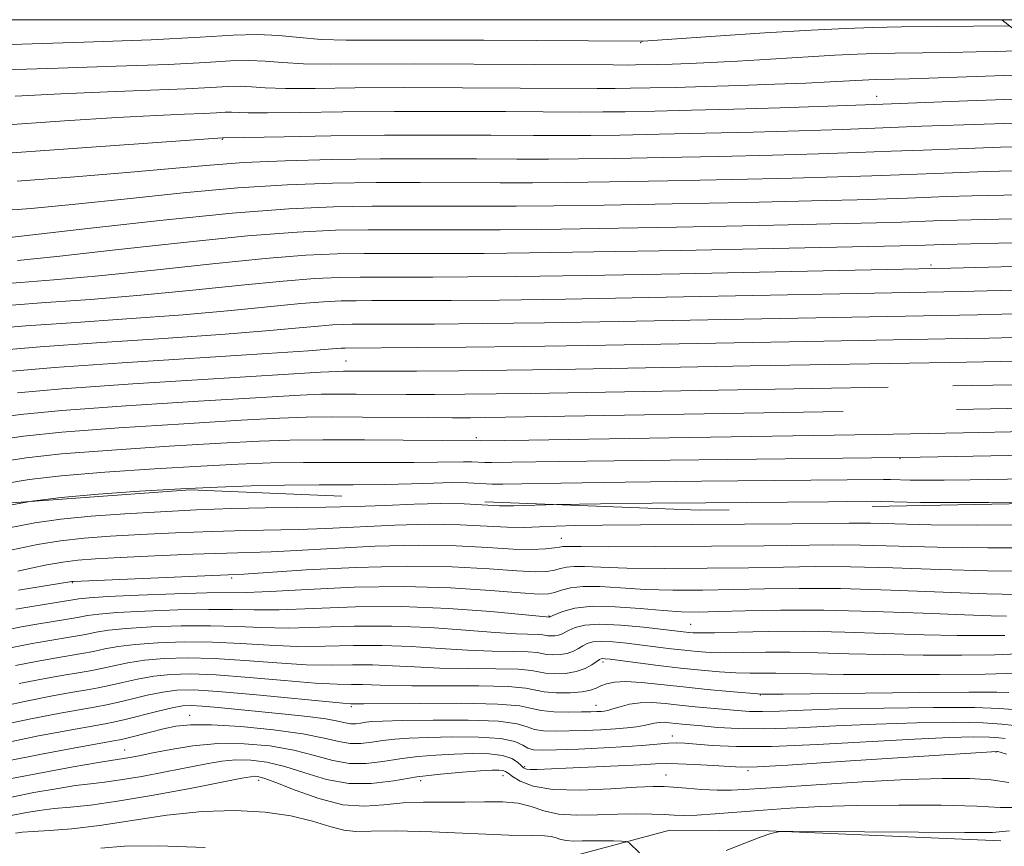
# Model space of a CAD drawing. Extents: x 2057300 to 2060200, y 324800 to 327700.
# Drawn here: x 2058059 to 2058200, y 327382 to 327500 of the extents above; entities that cross this region are included whole.
import ezdxf

# ---------------------------------------------------------------- set-up
doc = ezdxf.new("R2010")
doc.units = 0
doc.header["$MEASUREMENT"] = 0
doc.linetypes.add('DGN Style 2', pattern=[51.195507, 30.717304, -20.478203])
doc.linetypes.add('DGN Style 3', pattern=[71.67371, 51.195507, -20.478203])
for name, color, linetype, lineweight in [('32000', 7, 'Continuous', 0), ('DTM HARD BREAKLINE', 7, 'Continuous', 0), ('DTM OBSCURED SPOT', 7, 'Continuous', 0), ('DTM SPOT ELEVATION', 2, 'Continuous', 13), ('INDEX CONTOUR', 41, 'Continuous', 13), ('INDEX CONTOUR DASHED', 41, 'DGN Style 3', 13), ('INTERMEDIATE CONTOUR', 44, 'Continuous', 0), ('INTERMEDIATE CONTOUR DASHED', 44, 'DGN Style 3', 0), ('OBSCURED GROUND BOUNDARY', 84, 'DGN Style 2', 0)]:
    doc.layers.add(name, color=color, linetype=linetype, lineweight=lineweight)

msp = doc.modelspace()

# ---------------------------------------------------------------- linework, layer by layer
at = {"layer": '32000', "flags": 128}
msp.add_lwpolyline([(2057500, 325000), (2060000, 325000), (2060000, 327500), (2057500, 327500), (2057500, 325000)], dxfattribs=at)
at = {"layer": 'DTM HARD BREAKLINE'}
msp.add_polyline3d([(2058010.65, 327348.79, 979.47), (2058038.17, 327367.36, 980.72), (2058067.19, 327378.1, 982.25), (2058106.32, 327380.55, 984.13), (2058138.39, 327380.32, 984.79), (2058152.5, 327384.12, 986.9), (2058166.58, 327384.02, 986.04), (2058199.82, 327382.6, 985.38)], dxfattribs=at)
at = {"layer": 'DTM OBSCURED SPOT'}
for p in [(2058148.29, 327496.71, 1057.9), (2058182.05, 327489.04, 1052.7), (2058088.45, 327482.9, 1049.9), (2058189.85, 327464.92, 1038.3), (2058106.18, 327451.2, 1030.9), (2058124.79, 327440.23, 1024.3), (2058185.41, 327437.21, 1021.9)]:
    msp.add_point(p, dxfattribs=at)
at = {"layer": 'DTM SPOT ELEVATION'}
for p in [(2058136.97, 327425.83, 1014.8), (2058067.02, 327419.51, 1011.9), (2058089.8, 327420.17, 1011.7), (2058135.2, 327414.71, 1008.1), (2058155.45, 327413.53, 1006.9), (2058142.91, 327408.15, 1001.6), (2058165.44, 327403.41, 999.9), (2058106.93, 327401.75, 997.7), (2058141.92, 327401.96, 998.7), (2058083.81, 327400.53, 994.7), (2058152.84, 327397.55, 994.6), (2058074.51, 327395.55, 992.8), (2058199.13, 327395.27, 991.9), (2058131.73, 327393.17, 992.3), (2058163.68, 327392.61, 991.7), (2058093.66, 327391.22, 987.5), (2058116.83, 327391.2, 989.4), (2058128.61, 327391.89, 989.3), (2058151.93, 327392, 990.8)]:
    msp.add_point(p, dxfattribs=at)
at = {"layer": 'INDEX CONTOUR'}
for points in [[(2058057.567, 327430.47, 1020), (2058060.985, 327431.096, 1020)], [(2058058.941, 327415.717, 1010), (2058060.65, 327416.005, 1010), (2058067.921, 327417.179, 1010), (2058069.412, 327417.337, 1010), (2058072.077, 327417.498, 1010), (2058076.49, 327417.696, 1010), (2058081.673, 327417.892, 1010), (2058086.26, 327418.028, 1010), (2058091.897, 327418.111, 1010), (2058095.318, 327418.247, 1010), (2058100.64, 327418.542, 1010), (2058107.323, 327418.848, 1010), (2058114.436, 327418.968, 1010), (2058121.124, 327418.772, 1010), (2058126.844, 327418.394, 1010), (2058131.134, 327418.037, 1010), (2058133.721, 327417.865, 1010), (2058135.107, 327417.89, 1010), (2058135.986, 327418.093, 1010), (2058136.964, 327418.428, 1010), (2058138.276, 327418.769, 1010), (2058140.07, 327418.97, 1010), (2058142.458, 327418.932, 1010), (2058145.426, 327418.744, 1010), (2058148.928, 327418.542, 1010), (2058152.893, 327418.437, 1010), (2058157.164, 327418.43, 1010), (2058161.562, 327418.497, 1010), (2058166.025, 327418.603, 1010), (2058170.965, 327418.677, 1010), (2058176.906, 327418.64, 1010), (2058184.076, 327418.443, 1010), (2058197.811, 327417.922, 1010), (2058202.206, 327417.807, 1010)], [(2058054.891, 327401.382, 1000), (2058060.183, 327402.524, 1000), (2058064.176, 327403.303, 1000), (2058067.076, 327403.822, 1000), (2058069.128, 327404.175, 1000), (2058070.725, 327404.466, 1000), (2058072.298, 327404.796, 1000), (2058074.185, 327405.235, 1000), (2058076.347, 327405.712, 1000), (2058078.652, 327406.125, 1000), (2058081.058, 327406.382, 1000), (2058083.894, 327406.446, 1000), (2058087.577, 327406.294, 1000), (2058092.299, 327405.935, 1000), (2058097.344, 327405.496, 1000), (2058101.769, 327405.139, 1000), (2058104.875, 327404.979, 1000), (2058106.952, 327404.953, 1000), (2058108.532, 327404.95, 1000), (2058112.33, 327404.801, 1000), (2058115.594, 327404.737, 1000), (2058125.162, 327404.722, 1000), (2058129.341, 327404.633, 1000), (2058131.86, 327404.411, 1000), (2058134.506, 327403.878, 1000), (2058136.227, 327403.754, 1000), (2058138.203, 327403.76, 1000), (2058139.958, 327403.883, 1000), (2058141.151, 327404.108, 1000), (2058141.939, 327404.403, 1000), (2058142.604, 327404.732, 1000), (2058143.411, 327405.05, 1000), (2058144.546, 327405.29, 1000), (2058146.178, 327405.368, 1000), (2058148.426, 327405.235, 1000), (2058151.211, 327404.947, 1000), (2058154.403, 327404.591, 1000), (2058157.812, 327404.242, 1000), (2058160.995, 327403.943, 1000), (2058165.649, 327403.558, 1000), (2058166.117, 327403.552, 1000), (2058166.767, 327403.552, 1000), (2058168.679, 327403.569, 1000), (2058188.258, 327403.793, 1000), (2058195.241, 327403.843, 1000), (2058199.267, 327403.826, 1000), (2058200.984, 327403.773, 1000)], [(2058058.295, 327388.837, 990), (2058061.526, 327389.474, 990), (2058064.697, 327390.038, 990), (2058067.464, 327390.47, 990), (2058069.63, 327390.741, 990), (2058071.598, 327390.963, 990), (2058073.914, 327391.283, 990), (2058076.946, 327391.801, 990), (2058080.339, 327392.438, 990), (2058086.186, 327393.592, 990), (2058088.381, 327393.958, 990), (2058090.416, 327394.146, 990), (2058092.535, 327394.123, 990), (2058094.843, 327393.837, 990), (2058097.412, 327393.229, 990), (2058100.283, 327392.311, 990), (2058103.372, 327391.372, 990), (2058106.56, 327390.774, 990), (2058109.761, 327390.771, 990), (2058112.994, 327391.181, 990), (2058116.307, 327391.714, 990), (2058119.682, 327392.134, 990), (2058122.821, 327392.417, 990), (2058125.364, 327392.591, 990), (2058127.051, 327392.682, 990), (2058128.041, 327392.697, 990), (2058128.594, 327392.643, 990), (2058128.963, 327392.513, 990), (2058129.362, 327392.25, 990), (2058129.996, 327391.788, 990), (2058131.084, 327391.111, 990), (2058132.906, 327390.41, 990), (2058135.757, 327389.929, 990), (2058139.722, 327389.836, 990), (2058144.036, 327390.005, 990), (2058147.721, 327390.233, 990), (2058150.09, 327390.357, 990), (2058151.602, 327390.361, 990), (2058153.006, 327390.264, 990), (2058154.871, 327390.095, 990), (2058157.058, 327389.918, 990), (2058159.247, 327389.804, 990), (2058161.309, 327389.812, 990), (2058163.871, 327389.953, 990), (2058167.75, 327390.224, 990), (2058173.426, 327390.608, 990), (2058180.031, 327391.018, 990), (2058186.365, 327391.35, 990), (2058191.473, 327391.516, 990), (2058195.405, 327391.496, 990), (2058198.456, 327391.286, 990), (2058200.954, 327390.933, 990)]]:
    msp.add_polyline3d(points, dxfattribs=at)
at = {"layer": 'INDEX CONTOUR DASHED'}
for points in [[(2058052.207, 327480.532, 1050), (2058062.422, 327481.228, 1050), (2058088.513, 327483.085, 1050), (2058088.689, 327483.086, 1050), (2058097.321, 327483.273, 1050), (2058104, 327483.394, 1050), (2058111.659, 327483.481, 1050), (2058119.534, 327483.499, 1050), (2058126.891, 327483.472, 1050), (2058132.997, 327483.435, 1050), (2058137.449, 327483.421, 1050), (2058141.154, 327483.441, 1050), (2058145.345, 327483.502, 1050), (2058150.931, 327483.608, 1050), (2058157.523, 327483.753, 1050), (2058164.407, 327483.922, 1050), (2058170.99, 327484.112, 1050), (2058177.166, 327484.315, 1050), (2058182.953, 327484.531, 1050), (2058188.502, 327484.754, 1050), (2058194.51, 327484.985, 1050), (2058201.805, 327485.22, 1050), (2058213.05, 327485.506, 1050)], [(2058056.29, 327462.177, 1040), (2058059.579, 327462.412, 1040), (2058064.386, 327462.785, 1040), (2058070.806, 327463.37, 1040), (2058078.706, 327464.195, 1040), (2058087.057, 327465.093, 1040), (2058094.608, 327465.851, 1040), (2058100.43, 327466.309, 1040), (2058104.913, 327466.516, 1040), (2058108.769, 327466.58, 1040), (2058112.611, 327466.589, 1040), (2058120.983, 327466.569, 1040), (2058125.903, 327466.581, 1040), (2058132.392, 327466.644, 1040), (2058141.617, 327466.783, 1040), (2058154.033, 327467.015, 1040), (2058167.277, 327467.283, 1040), (2058187.715, 327467.732, 1040), (2058191.587, 327467.87, 1040), (2058219.156, 327468.549, 1040)], [(2058059.19, 327446.661, 1030), (2058065.566, 327447.218, 1030), (2058075.679, 327447.923, 1030), (2058087.182, 327448.653, 1030), (2058102.503, 327449.58, 1030), (2058104.885, 327449.708, 1030), (2058105.782, 327449.731, 1030), (2058108.457, 327449.725, 1030), (2058111.51, 327449.729, 1030), (2058116.246, 327449.749, 1030), (2058122.314, 327449.795, 1030), (2058129.184, 327449.872, 1030), (2058136.483, 327449.987, 1030), (2058163.949, 327450.492, 1030), (2058192.41, 327450.993, 1030), (2058199.839, 327451.14, 1030), (2058208.19, 327451.323, 1030), (2058218.796, 327451.576, 1030)], [(2058060.985, 327431.096, 1020), (2058061.227, 327431.14, 1020), (2058065.395, 327431.688, 1020), (2058070.685, 327432.164, 1020), (2058076.633, 327432.57, 1020), (2058082.508, 327432.908, 1020), (2058087.763, 327433.17, 1020), (2058092.586, 327433.354, 1020), (2058097.348, 327433.457, 1020), (2058102.299, 327433.485, 1020), (2058107.203, 327433.487, 1020), (2058111.697, 327433.522, 1020), (2058115.504, 327433.626, 1020), (2058118.674, 327433.748, 1020), (2058121.336, 327433.813, 1020), (2058123.6, 327433.772, 1020), (2058127.07, 327433.591, 1020), (2058128.57, 327433.583, 1020), (2058131.314, 327433.641, 1020), (2058136.869, 327433.745, 1020), (2058146.093, 327433.87, 1020), (2058157.014, 327433.995, 1020), (2058183.06, 327434.251, 1020), (2058184.052, 327434.246, 1020), (2058186.835, 327434.176, 1020), (2058188.933, 327434.154, 1020), (2058191.709, 327434.167, 1020), (2058195.434, 327434.217, 1020), (2058213.281, 327434.544, 1020)]]:
    msp.add_polyline3d(points, dxfattribs=at)
at = {"layer": 'INTERMEDIATE CONTOUR'}
for points in [[(2058057.959, 327427.327, 1018), (2058061.634, 327428.036, 1018), (2058065.361, 327428.582, 1018), (2058069.686, 327429.01, 1018), (2058074.523, 327429.354, 1018), (2058079.628, 327429.64, 1018), (2058084.776, 327429.889, 1018), (2058089.811, 327430.087, 1018), (2058094.598, 327430.215, 1018), (2058099.051, 327430.267, 1018), (2058103.29, 327430.298, 1018), (2058107.486, 327430.378, 1018), (2058111.742, 327430.548, 1018), (2058115.899, 327430.732, 1018), (2058119.729, 327430.828, 1018), (2058123.047, 327430.768, 1018), (2058128.13, 327430.504, 1018), (2058130.106, 327430.488, 1018), (2058136.261, 327430.657, 1018)], [(2058058.423, 327424.2, 1016), (2058062.051, 327424.933, 1016), (2058065.327, 327425.475, 1016), (2058068.687, 327425.859, 1016), (2058072.413, 327426.137, 1016), (2058076.749, 327426.372, 1016), (2058081.788, 327426.607, 1016), (2058087.035, 327426.82, 1016), (2058091.848, 327426.974, 1016), (2058099.378, 327427.111, 1016), (2058103.275, 327427.234, 1016), (2058113.124, 327427.716, 1016), (2058118.122, 327427.844, 1016), (2058122.494, 327427.764, 1016), (2058129.19, 327427.415, 1016), (2058131.644, 327427.394, 1016), (2058133.846, 327427.475, 1016), (2058136.168, 327427.584, 1016), (2058139.007, 327427.665, 1016), (2058142.868, 327427.718, 1016), (2058148.281, 327427.76, 1016), (2058163.163, 327427.854, 1016), (2058169.952, 327427.914, 1016), (2058178.113, 327428.021, 1016), (2058181.194, 327428.003, 1016), (2058189.838, 327427.79, 1016), (2058196.351, 327427.721, 1016), (2058204.536, 327427.752, 1016)], [(2058059.237, 327421.154, 1014), (2058061.114, 327421.562, 1014), (2058063.353, 327422.031, 1014), (2058065.632, 327422.446, 1014), (2058067.788, 327422.729, 1014), (2058070.316, 327422.924, 1014), (2058073.869, 327423.105, 1014), (2058078.801, 327423.326, 1014), (2058084.261, 327423.553, 1014), (2058089.097, 327423.733, 1014), (2058095.467, 327423.921, 1014), (2058099.064, 327424.091, 1014), (2058104.218, 327424.39, 1014), (2058110.349, 327424.701, 1014), (2058116.515, 327424.859, 1014), (2058121.933, 327424.76, 1014), (2058126.443, 327424.518, 1014), (2058130.045, 327424.308, 1014), (2058132.758, 327424.259, 1014), (2058134.689, 327424.336, 1014), (2058135.962, 327424.462, 1014), (2058136.719, 327424.573, 1014), (2058137.156, 327424.649, 1014), (2058137.487, 327424.687, 1014), (2058139.789, 327424.656, 1014), (2058143.72, 327424.639, 1014), (2058150.414, 327424.653, 1014), (2058158.453, 327424.698, 1014), (2058165.934, 327424.769, 1014), (2058175.685, 327424.906, 1014), (2058179.765, 327424.882, 1014), (2058190.722, 327424.587, 1014), (2058197.974, 327424.472, 1014), (2058206.297, 327424.474, 1014)], [(2058059.302, 327418.431, 1012), (2058066.954, 327419.65, 1012), (2058067.192, 327419.669, 1012), (2058068.256, 327419.719, 1012), (2058089.306, 327420.615, 1012), (2058091.554, 327420.732, 1012), (2058100.456, 327421.312, 1012), (2058107.574, 327421.685, 1012), (2058114.909, 327421.875, 1012), (2058121.36, 327421.754, 1012), (2058126.623, 327421.455, 1012), (2058130.59, 327421.172, 1012), (2058133.24, 327421.061, 1012), (2058134.898, 327421.113, 1012), (2058135.974, 327421.277, 1012), (2058136.841, 327421.501, 1012), (2058137.716, 327421.71, 1012), (2058138.778, 327421.829, 1012), (2058140.26, 327421.807, 1012), (2058142.608, 327421.7, 1012), (2058146.324, 327421.59, 1012), (2058151.653, 327421.545, 1012), (2058157.809, 327421.564, 1012), (2058163.748, 327421.633, 1012), (2058168.743, 327421.727, 1012), (2058173.324, 327421.791, 1012), (2058178.335, 327421.761, 1012), (2058184.38, 327421.598, 1012), (2058191.1, 327421.377, 1012), (2058197.893, 327421.197, 1012), (2058204.252, 327421.14, 1012)], [(2058057.863, 327412.823, 1008), (2058059.981, 327413.233, 1008), (2058061.935, 327413.568, 1008), (2058066.022, 327414.235, 1008), (2058067.774, 327414.536, 1008), (2058069.174, 327414.79, 1008), (2058070.799, 327415.012, 1008), (2058073.393, 327415.223, 1008), (2058077.404, 327415.432, 1008), (2058082.117, 327415.603, 1008), (2058086.523, 327415.682, 1008), (2058089.94, 327415.646, 1008), (2058092.986, 327415.588, 1008), (2058096.608, 327415.625, 1008), (2058101.519, 327415.825, 1008), (2058107.501, 327416.045, 1008), (2058114.106, 327416.081, 1008), (2058120.822, 327415.806, 1008), (2058126.881, 327415.355, 1008), (2058135.264, 327414.58, 1008), (2058135.314, 327414.6, 1008), (2058136.096, 327414.955, 1008), (2058137.17, 327415.394, 1008), (2058138.89, 327415.853, 1008), (2058141.386, 327416.123, 1008), (2058144.664, 327416.061, 1008), (2058148.246, 327415.788, 1008), (2058151.531, 327415.493, 1008), (2058154.131, 327415.328, 1008), (2058156.519, 327415.296, 1008), (2058159.376, 327415.361, 1008), (2058163.271, 327415.48, 1008), (2058168.311, 327415.576, 1008), (2058174.491, 327415.563, 1008), (2058181.611, 327415.39, 1008), (2058188.703, 327415.129, 1008), (2058194.606, 327414.889, 1008), (2058198.463, 327414.753, 1008), (2058200.637, 327414.707, 1008)], [(2058058.383, 327410.235, 1006), (2058061.023, 327410.749, 1006), (2058063.221, 327411.132, 1006), (2058067.198, 327411.793, 1006), (2058068.905, 327412.101, 1006), (2058070.427, 327412.401, 1006), (2058072.186, 327412.687, 1006), (2058074.707, 327412.949, 1006), (2058078.317, 327413.17, 1006), (2058082.561, 327413.314, 1006), (2058086.787, 327413.335, 1006), (2058090.531, 327413.218, 1006), (2058094.076, 327413.065, 1006), (2058097.899, 327413.004, 1006), (2058102.358, 327413.114, 1006), (2058107.364, 327413.271, 1006), (2058112.713, 327413.299, 1006), (2058118.154, 327413.077, 1006), (2058123.243, 327412.716, 1006), (2058127.489, 327412.382, 1006), (2058130.527, 327412.199, 1006), (2058133.681, 327412.097, 1006), (2058134.334, 327412.039, 1006), (2058135.02, 327411.902, 1006), (2058135.47, 327411.873, 1006), (2058136.009, 327411.895, 1006), (2058136.539, 327411.981, 1006), (2058136.997, 327412.144, 1006), (2058138.066, 327412.711, 1006), (2058138.938, 327413.093, 1006), (2058140.316, 327413.421, 1006), (2058142.455, 327413.563, 1006), (2058145.448, 327413.433, 1006), (2058148.731, 327413.133, 1006), (2058151.579, 327412.811, 1006), (2058155.182, 327412.381, 1006), (2058155.807, 327412.327, 1006), (2058156.87, 327412.307, 1006), (2058158.862, 327412.343, 1006), (2058162.142, 327412.438, 1006), (2058166.547, 327412.531, 1006), (2058171.784, 327412.544, 1006), (2058177.532, 327412.426, 1006), (2058188.846, 327412.053, 1006), (2058193.58, 327411.951, 1006), (2058197.446, 327411.923, 1006), (2058200.383, 327411.95, 1006)], [(2058058.905, 327407.644, 1004), (2058062.063, 327408.265, 1004), (2058064.506, 327408.695, 1004), (2058068.373, 327409.35, 1004), (2058070.036, 327409.666, 1004), (2058071.679, 327410.013, 1004), (2058073.573, 327410.362, 1004), (2058076.022, 327410.674, 1004), (2058079.232, 327410.907, 1004), (2058083.005, 327411.024, 1004), (2058087.051, 327410.988, 1004), (2058091.12, 327410.79, 1004), (2058095.166, 327410.542, 1004), (2058099.189, 327410.382, 1004), (2058103.197, 327410.403, 1004), (2058107.227, 327410.498, 1004), (2058111.319, 327410.516, 1004), (2058115.486, 327410.348, 1004), (2058119.605, 327410.078, 1004), (2058123.524, 327409.833, 1004), (2058127.077, 327409.709, 1004), (2058130.054, 327409.661, 1004), (2058132.234, 327409.609, 1004), (2058133.509, 327409.496, 1004), (2058134.849, 327409.227, 1004), (2058135.728, 327409.17, 1004), (2058136.78, 327409.212, 1004), (2058137.815, 327409.381, 1004), (2058138.68, 327409.688, 1004), (2058139.399, 327410.075, 1004), (2058140.036, 327410.468, 1004), (2058140.675, 327410.795, 1004), (2058141.487, 327411.019, 1004), (2058142.662, 327411.103, 1004), (2058144.326, 327411.027, 1004), (2058146.341, 327410.834, 1004), (2058148.503, 327410.579, 1004), (2058152.675, 327410.056, 1004), (2058154.586, 327409.829, 1004), (2058156.375, 327409.645, 1004), (2058158.233, 327409.52, 1004), (2058160.392, 327409.47, 1004), (2058163.038, 327409.495, 1004), (2058166.161, 327409.543, 1004), (2058169.704, 327409.551, 1004), (2058173.638, 327409.47, 1004), (2058178.058, 327409.341, 1004), (2058183.087, 327409.218, 1004), (2058188.697, 327409.148, 1004), (2058194.254, 327409.139, 1004), (2058198.972, 327409.189, 1004), (2058202.337, 327409.296, 1004)], [(2058059.425, 327405.054, 1002), (2058063.105, 327405.781, 1002), (2058065.792, 327406.26, 1002), (2058067.845, 327406.607, 1002), (2058069.549, 327406.908, 1002), (2058071.167, 327407.231, 1002), (2058072.932, 327407.624, 1002), (2058074.96, 327408.037, 1002), (2058077.337, 327408.399, 1002), (2058080.145, 327408.644, 1002), (2058083.45, 327408.734, 1002), (2058087.314, 327408.641, 1002), (2058091.709, 327408.363, 1002), (2058096.255, 327408.019, 1002), (2058100.479, 327407.761, 1002), (2058104.036, 327407.691, 1002), (2058107.089, 327407.726, 1002), (2058109.926, 327407.733, 1002), (2058112.818, 327407.619, 1002), (2058115.967, 327407.438, 1002), (2058119.559, 327407.285, 1002), (2058123.628, 327407.221, 1002), (2058127.608, 327407.192, 1002), (2058130.788, 327407.121, 1002), (2058132.683, 327406.953, 1002), (2058134.677, 327406.553, 1002), (2058135.985, 327406.468, 1002), (2058137.551, 327406.53, 1002), (2058139.09, 327406.782, 1002), (2058140.364, 327407.232, 1002), (2058141.332, 327407.763, 1002), (2058142.411, 327408.498, 1002), (2058142.657, 327408.617, 1002), (2058142.869, 327408.642, 1002), (2058143.205, 327408.622, 1002), (2058143.952, 327408.535, 1002), (2058150.826, 327407.653, 1002), (2058153.99, 327407.276, 1002), (2058156.944, 327406.964, 1002), (2058159.595, 327406.734, 1002), (2058161.921, 327406.597, 1002), (2058163.933, 327406.55, 1002), (2058167.624, 327406.555, 1002), (2058172.747, 327406.447, 1002), (2058177.328, 327406.382, 1002), (2058183.814, 327406.345, 1002), (2058191.063, 327406.355, 1002), (2058197.561, 327406.427, 1002), (2058202.192, 327406.573, 1002)], [(2058055.848, 327398.922, 998), (2058061.07, 327400.024, 998), (2058065.263, 327400.832, 998), (2058070.411, 327401.743, 998), (2058071.9, 327402.024, 998), (2058073.429, 327402.361, 998), (2058075.438, 327402.846, 998), (2058077.734, 327403.388, 998), (2058079.966, 327403.85, 998), (2058081.972, 327404.118, 998), (2058084.338, 327404.157, 998), (2058087.84, 327403.948, 998), (2058092.89, 327403.508, 998), (2058105.715, 327402.268, 998), (2058106.814, 327402.18, 998), (2058107.482, 327402.161, 998), (2058108.692, 327402.162, 998), (2058116.728, 327402.24, 998), (2058122.716, 327402.253, 998), (2058127.894, 327402.144, 998), (2058131.025, 327401.866, 998), (2058132.723, 327401.51, 998), (2058134.065, 327401.202, 998), (2058135.875, 327401.038, 998), (2058137.95, 327400.99, 998), (2058139.835, 327401.002, 998), (2058141.179, 327401.026, 998), (2058142.053, 327401.054, 998), (2058142.636, 327401.086, 998), (2058143.102, 327401.132, 998), (2058143.613, 327401.231, 998), (2058144.327, 327401.434, 998), (2058145.364, 327401.758, 998), (2058146.692, 327402.1, 998), (2058148.236, 327402.327, 998), (2058149.941, 327402.345, 998), (2058151.811, 327402.201, 998), (2058153.864, 327401.979, 998), (2058156.085, 327401.753, 998), (2058162.159, 327401.194, 998), (2058163.855, 327401.091, 998), (2058165.749, 327401.069, 998), (2058168.161, 327401.144, 998), (2058171.572, 327401.282, 998), (2058176.502, 327401.439, 998), (2058183.12, 327401.573, 998), (2058190.177, 327401.648, 998), (2058196.075, 327401.632, 998), (2058199.656, 327401.511, 998), (2058202.808, 327401.251, 998)], [(2058056.806, 327396.463, 996), (2058061.957, 327397.525, 996), (2058066.35, 327398.359, 996), (2058071.694, 327399.311, 996), (2058073.076, 327399.581, 996), (2058074.56, 327399.926, 996), (2058079.121, 327401.063, 996), (2058081.281, 327401.576, 996), (2058082.792, 327401.865, 996), (2058084.033, 327401.944, 996), (2058085.574, 327401.858, 996), (2058087.85, 327401.656, 996), (2058097.47, 327400.701, 996), (2058100.664, 327400.357, 996), (2058103.259, 327400.022, 996), (2058104.998, 327399.711, 996), (2058106.086, 327399.464, 996), (2058106.848, 327399.327, 996), (2058107.555, 327399.326, 996), (2058108.269, 327399.415, 996), (2058109, 327399.534, 996), (2058109.864, 327399.629, 996), (2058111.386, 327399.702, 996), (2058114.198, 327399.772, 996), (2058118.607, 327399.836, 996), (2058123.628, 327399.831, 996), (2058127.949, 327399.677, 996), (2058130.617, 327399.329, 996), (2058132.076, 327398.895, 996), (2058133.125, 327398.522, 996), (2058134.424, 327398.319, 996), (2058136.08, 327398.264, 996), (2058138.061, 327398.296, 996), (2058140.301, 327398.368, 996), (2058142.589, 327398.466, 996), (2058144.683, 327398.589, 996), (2058146.39, 327398.733, 996), (2058147.73, 327398.896, 996), (2058148.773, 327399.075, 996), (2058150.287, 327399.421, 996), (2058150.944, 327399.517, 996), (2058151.646, 327399.525, 996), (2058152.416, 327399.465, 996), (2058154.218, 327399.277, 996), (2058157.069, 327399.006, 996), (2058159.302, 327398.808, 996), (2058162.261, 327398.643, 996), (2058166.074, 327398.606, 996), (2058170.797, 327398.755, 996), (2058176.201, 327399.018, 996), (2058181.986, 327399.284, 996), (2058187.803, 327399.465, 996), (2058193.099, 327399.528, 996), (2058197.273, 327399.466, 996), (2058199.957, 327399.286, 996), (2058201.713, 327399.074, 996)], [(2058057.763, 327394.003, 994), (2058062.844, 327395.026, 994), (2058067.436, 327395.886, 994), (2058072.952, 327396.873, 994), (2058074.049, 327397.087, 994), (2058075.006, 327397.314, 994), (2058078.208, 327398.123, 994), (2058080.057, 327398.577, 994), (2058081.828, 327398.954, 994), (2058083.935, 327399.181, 994), (2058086.928, 327399.188, 994), (2058091.112, 327398.929, 994), (2058095.786, 327398.466, 994), (2058099.999, 327397.886, 994), (2058103.039, 327397.282, 994), (2058105.133, 327396.772, 994), (2058106.752, 327396.476, 994), (2058108.29, 327396.475, 994), (2058109.844, 327396.671, 994), (2058111.436, 327396.927, 994), (2058113.136, 327397.129, 994), (2058115.198, 327397.274, 994), (2058117.92, 327397.378, 994), (2058121.425, 327397.447, 994), (2058125.129, 327397.418, 994), (2058128.269, 327397.212, 994), (2058130.287, 327396.792, 994), (2058131.438, 327396.281, 994), (2058132.185, 327395.842, 994), (2058132.974, 327395.6, 994), (2058134.21, 327395.538, 994), (2058136.288, 327395.59, 994), (2058139.41, 327395.707, 994), (2058143.039, 327395.866, 994), (2058146.439, 327396.053, 994), (2058149.042, 327396.248, 994), (2058152.291, 327396.543, 994), (2058153.413, 327396.582, 994), (2058154.603, 327396.535, 994), (2058158.549, 327396.211, 994), (2058162.025, 327396.062, 994), (2058167.011, 327396.082, 994), (2058173.615, 327396.349, 994), (2058187.47, 327397.132, 994), (2058192.475, 327397.361, 994), (2058195.934, 327397.444, 994), (2058198.179, 327397.419, 994), (2058199.553, 327397.327, 994), (2058200.453, 327397.218, 994)], [(2058058.325, 327391.473, 992), (2058062.847, 327392.369, 992), (2058067.12, 327393.156, 992), (2058070.492, 327393.742, 992), (2058072.522, 327394.07, 992), (2058074.34, 327394.331, 992), (2058075.259, 327394.49, 992), (2058076.595, 327394.75, 992), (2058078.51, 327395.142, 992), (2058081.11, 327395.663, 992), (2058084.271, 327396.17, 992), (2058087.821, 327396.486, 992), (2058091.572, 327396.473, 992), (2058095.283, 327396.145, 992), (2058098.706, 327395.558, 992), (2058101.661, 327394.796, 992), (2058104.252, 327394.071, 992), (2058106.656, 327393.625, 992), (2058109.026, 327393.623, 992), (2058111.419, 327393.927, 992), (2058113.872, 327394.321, 992), (2058116.409, 327394.632, 992), (2058119.009, 327394.846, 992), (2058121.642, 327394.985, 992), (2058124.243, 327395.059, 992), (2058126.619, 327395.019, 992), (2058128.548, 327394.795, 992), (2058129.87, 327394.359, 992), (2058130.697, 327393.823, 992), (2058131.204, 327393.332, 992), (2058131.567, 327393.004, 992), (2058131.953, 327392.829, 992), (2058132.529, 327392.767, 992), (2058133.479, 327392.784, 992), (2058137.581, 327392.986, 992), (2058148.271, 327393.457, 992), (2058150.431, 327393.571, 992), (2058151.957, 327393.628, 992), (2058153.64, 327393.607, 992), (2058156.029, 327393.502, 992), (2058158.712, 327393.352, 992), (2058161.033, 327393.207, 992), (2058162.71, 327393.123, 992), (2058164.961, 327393.17, 992), (2058169.374, 327393.419, 992), (2058176.854, 327393.902, 992), (2058199.233, 327395.359, 992), (2058199.33, 327395.344, 992), (2058199.712, 327395.24, 992), (2058200.647, 327394.953, 992)], [(2058058.264, 327386.202, 988), (2058060.204, 327386.58, 988), (2058062.274, 327386.921, 988), (2058064.435, 327387.197, 988), (2058066.739, 327387.411, 988), (2058069.591, 327387.7, 988), (2058073.488, 327388.235, 988), (2058078.635, 327389.112, 988), (2058084.082, 327390.125, 988), (2058091.263, 327391.519, 988), (2058092.492, 327391.746, 988), (2058093.011, 327391.805, 988), (2058093.498, 327391.774, 988), (2058094.404, 327391.53, 988), (2058096.119, 327390.901, 988), (2058098.879, 327389.818, 988), (2058102.271, 327388.62, 988), (2058105.721, 327387.748, 988), (2058108.791, 327387.515, 988), (2058111.583, 327387.711, 988), (2058114.338, 327387.996, 988), (2058117.232, 327388.108, 988), (2058123.163, 327388.085, 988), (2058125.973, 327388.151, 988), (2058128.543, 327388.174, 988), (2058130.773, 327387.988, 988), (2058132.643, 327387.494, 988), (2058134.442, 327386.878, 988), (2058136.537, 327386.394, 988), (2058139.177, 327386.227, 988), (2058142.133, 327386.284, 988), (2058145.062, 327386.399, 988), (2058147.67, 327386.439, 988), (2058149.882, 327386.406, 988), (2058151.673, 327386.332, 988), (2058153.099, 327386.255, 988), (2058154.515, 327386.217, 988), (2058156.361, 327386.268, 988), (2058158.96, 327386.434, 988), (2058165.805, 327386.971, 988), (2058169.67, 327387.245, 988), (2058174.015, 327387.475, 988), (2058179.164, 327387.637, 988), (2058185.212, 327387.703, 988), (2058191.311, 327387.671, 988), (2058196.384, 327387.537, 988), (2058199.734, 327387.35, 988), (2058202.2, 327387.357, 988)], [(2058058.882, 327383.685, 986), (2058059.85, 327383.804, 986), (2058061.407, 327383.925, 986), (2058063.768, 327384.066, 986), (2058066.945, 327384.313, 986), (2058070.898, 327384.767, 986), (2058080.55, 327386.226, 986), (2058085.579, 327386.776, 986), (2058090.305, 327386.92, 986), (2058094.576, 327386.68, 986), (2058098.28, 327386.138, 986), (2058101.343, 327385.396, 986), (2058103.826, 327384.649, 986), (2058105.827, 327384.114, 986), (2058107.567, 327383.935, 986), (2058109.753, 327383.968, 986), (2058113.222, 327383.994, 986), (2058118.428, 327383.854, 986), (2058129.457, 327383.409, 986), (2058132.763, 327383.32, 986), (2058134.56, 327383.287, 986), (2058135.519, 327383.209, 986), (2058136.224, 327383.024, 986), (2058136.902, 327382.792, 986), (2058137.692, 327382.61, 986), (2058138.704, 327382.546, 986), (2058139.941, 327382.564, 986), (2058141.376, 327382.596, 986), (2058142.95, 327382.593, 986), (2058144.438, 327382.562, 986), (2058145.587, 327382.528, 986), (2058146.243, 327382.481, 986), (2058146.658, 327382.287, 986), (2058148.119, 327380.882, 986)], [(2058160.543, 327381.22, 986), (2058163.193, 327382.269, 986), (2058165.403, 327383.125, 986), (2058166.901, 327383.625, 986), (2058167.789, 327383.84, 986), (2058168.264, 327383.903, 986), (2058168.689, 327383.924, 986), (2058170.121, 327383.926, 986), (2058180.332, 327383.884, 986), (2058188.058, 327383.842, 986), (2058194.683, 327383.786, 986), (2058198.625, 327383.767, 986), (2058201.073, 327384.027, 986)], [(2058071.108, 327381.525, 984), (2058074.469, 327381.811, 984), (2058079.345, 327381.878, 984), (2058086.03, 327381.612, 984)]]:
    msp.add_polyline3d(points, dxfattribs=at)
at = {"layer": 'INTERMEDIATE CONTOUR DASHED'}
for points in [[(2058058.332, 327496.469, 1058), (2058068.646, 327496.767, 1058), (2058078.282, 327497.12, 1058), (2058085.284, 327497.486, 1058), (2058090.038, 327497.775, 1058), (2058093.514, 327497.874, 1058), (2058096.557, 327497.726, 1058), (2058099.52, 327497.444, 1058), (2058102.626, 327497.189, 1058), (2058106.187, 327497.078, 1058), (2058110.845, 327497.071, 1058), (2058117.328, 327497.084, 1058), (2058125.887, 327497.054, 1058), (2058148.338, 327496.912, 1058), (2058148.639, 327496.929, 1058), (2058159.016, 327497.632, 1058), (2058166.073, 327498.098, 1058), (2058172.679, 327498.506, 1058), (2058177.602, 327498.757, 1058), (2058181.524, 327498.886, 1058), (2058185.604, 327498.957, 1058), (2058195.901, 327499.084, 1058), (2058201.077, 327499.131, 1058)], [(2058057.397, 327492.831, 1056), (2058064.972, 327493.077, 1056), (2058073.275, 327493.334, 1056), (2058080.703, 327493.606, 1056), (2058086.039, 327493.884, 1056), (2058089.643, 327494.101, 1056), (2058092.262, 327494.177, 1056), (2058094.59, 327494.066, 1056), (2058097.065, 327493.86, 1056), (2058100.067, 327493.682, 1056), (2058103.973, 327493.627, 1056), (2058115.98, 327493.682, 1056), (2058124.454, 327493.664, 1056), (2058133.132, 327493.609, 1056), (2058144.377, 327493.525, 1056), (2058146.41, 327493.52, 1056), (2058147.582, 327493.533, 1056), (2058150.702, 327493.6, 1056), (2058152.81, 327493.656, 1056), (2058155.291, 327493.735, 1056), (2058158.334, 327493.861, 1056), (2058162.176, 327494.062, 1056), (2058166.875, 327494.347, 1056), (2058176.099, 327494.926, 1056), (2058179.262, 327495.088, 1056), (2058181.849, 327495.172, 1056), (2058184.705, 327495.22, 1056), (2058192.512, 327495.327, 1056), (2058196.272, 327495.393, 1056), (2058199.167, 327495.466, 1056), (2058205.416, 327495.662, 1056)], [(2058058.835, 327489.055, 1054), (2058065.39, 327489.415, 1054), (2058072.021, 327489.692, 1054), (2058078.17, 327489.907, 1054), (2058083.243, 327490.096, 1054), (2058086.83, 327490.283, 1054), (2058089.252, 327490.429, 1054), (2058091.013, 327490.48, 1054), (2058092.623, 327490.407, 1054), (2058094.611, 327490.276, 1054), (2058097.507, 327490.177, 1054), (2058101.756, 327490.176, 1054), (2058107.436, 327490.233, 1054), (2058114.539, 327490.282, 1054), (2058122.814, 327490.276, 1054), (2058131.052, 327490.231, 1054), (2058142.068, 327490.157, 1054), (2058144.658, 327490.16, 1054), (2058146.836, 327490.19, 1054), (2058149.643, 327490.244, 1054), (2058153.24, 327490.326, 1054), (2058157.569, 327490.442, 1054), (2058162.48, 327490.592, 1054), (2058167.464, 327490.764, 1054), (2058171.924, 327490.941, 1054), (2058175.392, 327491.108, 1054), (2058180.952, 327491.423, 1054), (2058181.971, 327491.454, 1054), (2058184.627, 327491.497, 1054), (2058186.728, 327491.543, 1054), (2058189.531, 327491.63, 1054), (2058197.622, 327491.945, 1054), (2058202.968, 327492.128, 1054)], [(2058049.909, 327484.425, 1052), (2058065.874, 327485.515, 1052), (2058073.382, 327486, 1052), (2058079.07, 327486.309, 1052), (2058083.064, 327486.48, 1052), (2058085.784, 327486.586, 1052), (2058087.62, 327486.681, 1052), (2058088.861, 327486.756, 1052), (2058089.763, 327486.782, 1052), (2058092.156, 327486.69, 1052), (2058094.948, 327486.671, 1052), (2058099.538, 327486.724, 1052), (2058105.718, 327486.813, 1052), (2058113.099, 327486.882, 1052), (2058121.174, 327486.888, 1052), (2058128.97, 327486.851, 1052), (2058139.758, 327486.789, 1052), (2058142.905, 327486.801, 1052), (2058146.09, 327486.846, 1052), (2058150.311, 327486.927, 1052), (2058155.574, 327487.045, 1052), (2058161.632, 327487.204, 1052), (2058168.232, 327487.402, 1052), (2058175.055, 327487.632, 1052), (2058181.774, 327487.883, 1052), (2058195.071, 327488.41, 1052), (2058203.059, 327488.673, 1052)], [(2058059.103, 327476.918, 1048), (2058067.356, 327477.522, 1048), (2058074.794, 327478.128, 1048), (2058086.174, 327479.169, 1048), (2058091.486, 327479.557, 1048), (2058097.465, 327479.836, 1048), (2058104.06, 327480.012, 1048), (2058111.045, 327480.1, 1048), (2058118.139, 327480.117, 1048), (2058124.841, 327480.093, 1048), (2058130.594, 327480.062, 1048), (2058135.14, 327480.053, 1048), (2058139.402, 327480.081, 1048), (2058144.599, 327480.158, 1048), (2058151.552, 327480.289, 1048), (2058159.474, 327480.458, 1048), (2058167.182, 327480.641, 1048), (2058173.747, 327480.821, 1048), (2058179.276, 327480.999, 1048), (2058184.132, 327481.178, 1048), (2058188.732, 327481.365, 1048), (2058193.712, 327481.555, 1048), (2058199.76, 327481.75, 1048), (2058207.268, 327481.945, 1048)], [(2058055.355, 327472.577, 1046), (2058061.135, 327473.022, 1046), (2058067.447, 327473.616, 1046), (2058074.853, 327474.398, 1046), (2058082.851, 327475.232, 1046), (2058090.671, 327475.944, 1046), (2058097.734, 327476.398, 1046), (2058104.215, 327476.631, 1046), (2058110.476, 327476.72, 1046), (2058116.757, 327476.735, 1046), (2058128.191, 327476.689, 1046), (2058132.831, 327476.685, 1046), (2058137.65, 327476.722, 1046), (2058143.854, 327476.815, 1046), (2058152.172, 327476.971, 1046), (2058161.425, 327477.164, 1046), (2058169.956, 327477.359, 1046), (2058176.505, 327477.531, 1046), (2058181.386, 327477.682, 1046), (2058185.311, 327477.825, 1046), (2058192.916, 327478.125, 1046), (2058197.717, 327478.28, 1046), (2058203.749, 327478.436, 1046), (2058215.499, 327478.706, 1046)], [(2058054.915, 327468.522, 1044), (2058060.1, 327469.105, 1044), (2058068.823, 327470.11, 1044), (2058079.527, 327471.296, 1044), (2058089.856, 327472.331, 1044), (2058098.002, 327472.961, 1044), (2058104.369, 327473.25, 1044), (2058109.907, 327473.34, 1044), (2058115.375, 327473.353, 1044), (2058125.789, 327473.316, 1044), (2058130.521, 327473.317, 1044), (2058135.897, 327473.362, 1044), (2058143.108, 327473.471, 1044), (2058152.793, 327473.652, 1044), (2058163.375, 327473.871, 1044), (2058172.731, 327474.079, 1044), (2058179.262, 327474.241, 1044), (2058183.496, 327474.365, 1044), (2058186.49, 327474.474, 1044), (2058192.12, 327474.696, 1044), (2058195.673, 327474.81, 1044), (2058200.229, 327474.929, 1044), (2058216.72, 327475.314, 1044)], [(2058059.168, 327465.572, 1042), (2058064.785, 327466.151, 1042), (2058073.187, 327467.082, 1042), (2058082.919, 327468.15, 1042), (2058092.063, 327469.071, 1042), (2058099.166, 327469.629, 1042), (2058104.635, 327469.882, 1042), (2058109.338, 327469.96, 1042), (2058113.993, 327469.971, 1042), (2058123.386, 327469.942, 1042), (2058128.212, 327469.949, 1042), (2058134.145, 327470.002, 1042), (2058142.362, 327470.127, 1042), (2058153.412, 327470.334, 1042), (2058165.326, 327470.577, 1042), (2058175.506, 327470.798, 1042), (2058182.019, 327470.95, 1042), (2058185.606, 327471.049, 1042), (2058191.323, 327471.265, 1042), (2058193.63, 327471.34, 1042), (2058217.939, 327471.93, 1042)], [(2058058.332, 327459.197, 1038), (2058063.216, 327459.539, 1038), (2058069.605, 327459.997, 1038), (2058076.827, 327460.589, 1038), (2058084.226, 327461.307, 1038), (2058091.195, 327462.036, 1038), (2058097.15, 327462.631, 1038), (2058101.694, 327462.989, 1038), (2058105.191, 327463.15, 1038), (2058108.2, 327463.199, 1038), (2058111.229, 327463.206, 1038), (2058118.581, 327463.196, 1038), (2058123.581, 327463.213, 1038), (2058130.54, 327463.281, 1038), (2058140.533, 327463.432, 1038), (2058153.903, 327463.681, 1038), (2058192.671, 327464.481, 1038), (2058220.373, 327465.169, 1038)], [(2058056.398, 327455.879, 1036), (2058060.374, 327456.217, 1036), (2058066.853, 327456.667, 1036), (2058074.824, 327457.209, 1036), (2058082.849, 327457.808, 1036), (2058089.743, 327458.42, 1036), (2058099.694, 327459.411, 1036), (2058102.958, 327459.667, 1036), (2058105.469, 327459.784, 1036), (2058107.631, 327459.819, 1036), (2058109.847, 327459.825, 1036), (2058116.178, 327459.823, 1036), (2058121.188, 327459.844, 1036), (2058128.12, 327459.907, 1036), (2058137.531, 327460.041, 1036), (2058149.497, 327460.257, 1036), (2058194.168, 327461.14, 1036), (2058221.587, 327461.798, 1036)], [(2058057.421, 327452.812, 1034), (2058062.417, 327453.237, 1034), (2058070.491, 327453.794, 1034), (2058080.043, 327454.421, 1034), (2058088.871, 327455.027, 1034), (2058095.262, 327455.532, 1034), (2058099.47, 327455.921, 1034), (2058102.238, 327456.191, 1034), (2058104.221, 327456.347, 1034), (2058105.748, 327456.418, 1034), (2058107.062, 327456.439, 1034), (2058113.775, 327456.449, 1034), (2058118.795, 327456.473, 1034), (2058125.699, 327456.534, 1034), (2058134.53, 327456.65, 1034), (2058145.094, 327456.834, 1034), (2058191.357, 327457.709, 1034), (2058196.473, 327457.816, 1034), (2058204.238, 327457.995, 1034), (2058221.006, 327458.401, 1034)], [(2058058.444, 327449.745, 1032), (2058064.459, 327450.256, 1032), (2058074.128, 327450.921, 1032), (2058094.891, 327452.246, 1032), (2058100.782, 327452.645, 1032), (2058103.609, 327452.864, 1032), (2058105.485, 327453.026, 1032), (2058106.027, 327453.051, 1032), (2058116.403, 327453.104, 1032), (2058123.277, 327453.159, 1032), (2058131.528, 327453.259, 1032), (2058140.691, 327453.41, 1032), (2058169.533, 327453.955, 1032), (2058191.884, 327454.351, 1032), (2058198.156, 327454.478, 1032), (2058206.214, 327454.659, 1032), (2058219.901, 327454.991, 1032)], [(2058056, 327443.042, 1028), (2058059.597, 327443.557, 1028), (2058065.532, 327444.113, 1028), (2058074.68, 327444.771, 1028), (2058085.072, 327445.437, 1028), (2058094.027, 327445.978, 1028), (2058099.585, 327446.297, 1028), (2058102.663, 327446.435, 1028), (2058104.897, 327446.466, 1028), (2058107.624, 327446.456, 1028), (2058114.752, 327446.414, 1028), (2058118.824, 327446.415, 1028), (2058123.131, 327446.439, 1028), (2058127.642, 327446.489, 1028), (2058132.513, 327446.566, 1028), (2058192.936, 327447.635, 1028), (2058201.521, 327447.802, 1028), (2058210.166, 327447.987, 1028), (2058217.691, 327448.164, 1028)], [(2058056.392, 327439.899, 1026), (2058060.004, 327440.453, 1026), (2058065.498, 327441.007, 1026), (2058073.682, 327441.619, 1026), (2058082.962, 327442.22, 1026), (2058091.148, 327442.71, 1026), (2058096.667, 327443.015, 1026), (2058100.44, 327443.161, 1026), (2058104.013, 327443.201, 1026), (2058108.521, 327443.184, 1026), (2058117.994, 327443.099, 1026), (2058121.402, 327443.08, 1026), (2058123.948, 327443.083, 1026), (2058126.1, 327443.106, 1026), (2058193.463, 327444.276, 1026), (2058203.204, 327444.464, 1026), (2058212.143, 327444.651, 1026), (2058216.587, 327444.755, 1026)], [(2058056.784, 327436.756, 1024), (2058060.412, 327437.348, 1024), (2058065.464, 327437.901, 1024), (2058072.683, 327438.467, 1024), (2058080.853, 327439.004, 1024), (2058088.268, 327439.444, 1024), (2058093.738, 327439.733, 1024), (2058098.135, 327439.888, 1024), (2058102.848, 327439.94, 1024), (2058108.796, 327439.92, 1024), (2058125.455, 327439.773, 1024), (2058132.306, 327439.868, 1024), (2058152.379, 327440.193, 1024), (2058181.893, 327440.7, 1024), (2058194.433, 327440.926, 1024), (2058204.943, 327441.126, 1024), (2058215.484, 327441.347, 1024)], [(2058057.175, 327433.613, 1022), (2058060.819, 327434.244, 1022), (2058065.429, 327434.794, 1022), (2058071.684, 327435.315, 1022), (2058078.743, 327435.787, 1022), (2058085.388, 327436.175, 1022), (2058090.751, 327436.451, 1022), (2058095.361, 327436.621, 1022), (2058100.098, 327436.698, 1022), (2058105.548, 327436.702, 1022), (2058111.114, 327436.675, 1022), (2058115.907, 327436.665, 1022), (2058119.267, 327436.705, 1022), (2058122.942, 327436.798, 1022), (2058124.154, 327436.776, 1022), (2058126.009, 327436.679, 1022), (2058127.013, 327436.676, 1022), (2058129.89, 327436.723, 1022), (2058136.685, 327436.82, 1022), (2058148.447, 327436.96, 1022), (2058181.327, 327437.327, 1022), (2058185.772, 327437.391, 1022), (2058214.382, 327437.943, 1022)], [(2058136.261, 327430.657, 1018), (2058136.518, 327430.664, 1018), (2058142.55, 327430.767, 1018), (2058149.941, 327430.856, 1018), (2058157.616, 327430.928, 1018), (2058175.192, 327431.065, 1018), (2058180.587, 327431.136, 1018), (2058182.623, 327431.124, 1018), (2058188.337, 327430.983, 1018), (2058192.642, 327430.938, 1018), (2058198.123, 327430.959, 1018), (2058204.251, 327431.032, 1018), (2058212.185, 327431.16, 1018)]]:
    msp.add_polyline3d(points, dxfattribs=at)
at = {"layer": 'OBSCURED GROUND BOUNDARY'}
msp.add_polyline3d([(2058199.989, 327500, 1060.095), (2058211, 327491.2, 1055.67), (2058221.86, 327461.04, 1037.89), (2058212.14, 327431.02, 1019.74), (2058156.71, 327429.84, 1017.25), (2058083.88, 327432.75, 1020.55), (2057974.55, 327424.85, 1023.85), (2057912.7, 327411.84, 1021.34), (2057840.51, 327393.37, 1018.46), (2057776.98, 327369.29, 1015.06), (2057718.91, 327331.71, 1001.9), (2057653.11, 327321.91, 1000.33), (2057566.02, 327322.55, 1001.23), (2057500, 327311.154, 990.959)], dxfattribs=at)

doc.saveas('drawing.dxf')
